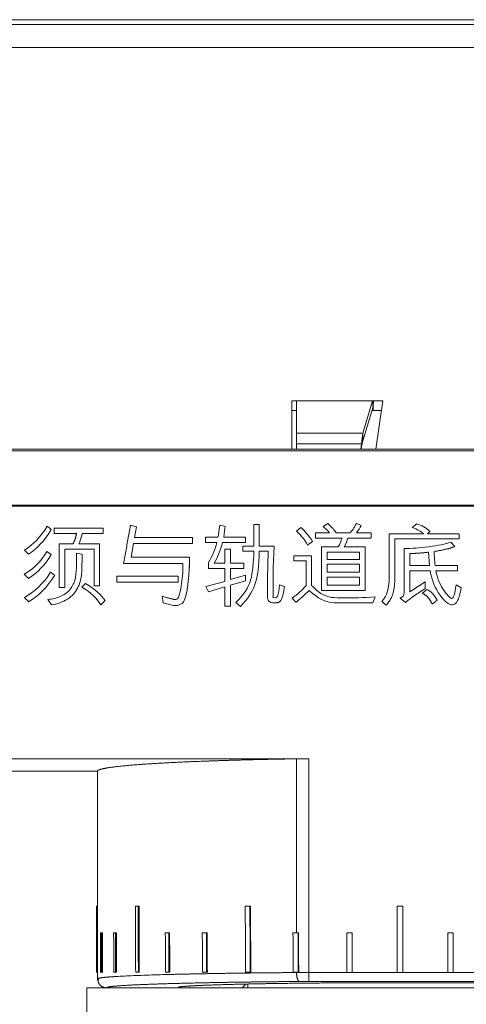
# Model space of a CAD drawing. Units: inches. Extents: x 418 to 722, y 137 to 394.
# Drawn here: x 467 to 492, y 339 to 394 of the extents above; entities that cross this region are included whole.
import ezdxf

# ---------------------------------------------------------------- set-up
doc = ezdxf.new("R2010")
doc.units = ezdxf.units.IN
doc.header["$MEASUREMENT"] = 0
doc.layers.add('11', color=7, linetype='Continuous')

msp = doc.modelspace()

# ---------------------------------------------------------------- linework, layer by layer
at = {"layer": '11', "color": 7, "linetype": 'Continuous', "lineweight": 18}
for p, q in [((435.559, 394.134), (524.559, 394.134)), ((436.416, 393.872), (523.701, 393.872)), ((523.817, 392.581), (436.3, 392.581)), ((482.515, 370.128), (482.515, 372.834)), ((482.515, 372.834), (487.602, 372.834)), ((482.772, 371.032), (482.771, 372.834)), ((487.019, 372.834), (486.489, 371.035)), ((487.031, 372.437), (487.031, 372.834)), ((487.602, 372.834), (487.216, 370.128)), ((482.515, 372.284), (482.771, 372.284)), ((487.031, 372.437), (486.489, 370.598)), ((487.058, 372.284), (486.986, 372.284)), ((487.524, 372.284), (487.058, 372.284)), ((486.489, 370.598), (486.489, 371.035)), ((482.773, 370.128), (482.773, 370.433)), ((486.415, 370.436), (486.369, 370.128)), ((486.415, 370.298), (486.415, 370.436)), ((442.564, 370.128), (517.553, 370.128)), ((517.464, 370.04), (442.653, 370.04)), ((486.415, 370.298), (486.39, 370.128)), ((517.464, 366.996), (442.653, 366.996)), ((442.863, 366.952), (517.254, 366.952)), ((484.256, 365.807), (484.522, 365.973)), ((486.111, 365.997), (486.386, 365.868)), ((489.244, 365.749), (489.491, 365.963)), ((469.222, 365.722), (471.965, 365.722)), ((469.222, 365.426), (469.222, 365.722)), ((470.477, 365.426), (469.222, 365.426)), ((471.965, 365.426), (470.796, 365.426)), ((471.965, 365.722), (471.965, 365.426)), ((473.298, 364.787), (473.5, 365.883)), ((473.5, 365.883), (473.83, 365.783)), ((473.83, 365.783), (473.725, 365.197)), ((478.484, 365.888), (478.779, 365.802)), ((480.388, 364.714), (480.388, 365.922)), ((480.388, 365.922), (480.683, 365.922)), ((480.683, 365.922), (480.683, 364.714)), ((482.772, 365.548), (483.023, 365.749)), ((483.836, 365.163), (483.836, 365.458)), ((483.836, 365.458), (484.622, 365.458)), ((484.985, 365.458), (485.776, 365.458)), ((486.12, 365.458), (486.95, 365.458)), ((486.95, 365.458), (486.95, 365.163)), ((487.96, 363.008), (487.96, 365.407)), ((487.96, 365.407), (489.869, 365.407)), ((490.225, 365.526), (490.101, 365.407)), ((490.101, 365.407), (491.865, 365.407)), ((491.865, 365.407), (491.865, 365.112)), ((469.517, 362.398), (469.517, 364.848)), ((469.517, 364.848), (470.286, 364.848)), ((470.616, 364.848), (471.768, 364.848)), ((471.768, 364.848), (471.768, 362.498)), ((473.666, 364.853), (473.536, 364.089)), ((476.968, 364.853), (473.666, 364.853)), ((473.725, 365.197), (476.968, 365.197)), ((476.968, 365.197), (476.968, 364.853)), ((477.688, 364.919), (477.688, 365.207)), ((477.688, 365.207), (478.379, 365.207)), ((478.325, 364.919), (477.688, 364.919)), ((479.914, 364.919), (478.64, 364.919)), ((478.704, 365.207), (479.914, 365.207)), ((479.914, 365.207), (479.914, 364.919)), ((483.668, 364.977), (483.392, 364.772)), ((485.317, 365.163), (483.836, 365.163)), ((486.95, 365.163), (485.632, 365.163)), ((491.865, 365.112), (488.27, 365.112)), ((488.27, 365.112), (488.27, 362.979)), ((491.394, 364.943), (491.624, 364.692)), ((467.792, 364.262), (467.563, 364.492)), ((468.827, 364.418), (469.064, 364.238)), ((471.458, 364.553), (469.827, 364.553)), ((469.827, 364.553), (469.827, 362.398)), ((470.477, 363.506), (470.486, 364.318)), ((470.486, 364.318), (470.791, 364.267)), ((471.458, 362.498), (471.458, 364.553)), ((473.11, 363.738), (473.286, 364.714)), ((478.774, 363.757), (478.774, 364.538)), ((478.774, 364.538), (479.089, 364.538)), ((479.089, 364.538), (479.089, 363.757)), ((479.773, 364.426), (479.773, 364.714)), ((479.773, 364.714), (480.388, 364.714)), ((480.383, 364.426), (479.773, 364.426)), ((480.683, 364.714), (481.532, 364.714)), ((481.198, 364.426), (480.683, 364.426)), ((481.149, 362.922), (481.198, 364.426)), ((481.532, 364.714), (481.464, 363.523)), ((484.178, 362.229), (484.178, 364.667)), ((484.178, 364.667), (485.107, 364.667)), ((486.296, 364.372), (484.488, 364.372)), ((484.488, 364.372), (484.488, 363.974)), ((485.447, 364.667), (486.606, 364.667)), ((486.296, 363.974), (486.296, 364.372)), ((486.606, 364.667), (486.606, 362.229)), ((488.79, 362.12), (488.79, 364.577)), ((489.1, 364.299), (489.1, 363.628)), ((490.201, 363.628), (490.145, 364.372)), ((476.429, 363.738), (473.11, 363.738)), ((473.536, 364.089), (476.785, 364.089)), ((476.785, 364.089), (476.785, 363.628)), ((477.859, 363.469), (477.859, 363.794)), ((478.174, 363.757), (478.774, 363.757)), ((479.089, 363.757), (479.824, 363.757)), ((479.824, 363.757), (479.824, 363.469)), ((482.628, 363.884), (482.628, 364.177)), ((482.628, 364.177), (483.621, 364.177)), ((483.311, 363.884), (482.628, 363.884)), ((483.311, 362.512), (483.311, 363.884)), ((483.621, 364.177), (483.621, 362.52)), ((484.488, 363.974), (486.296, 363.974)), ((476.776, 363.606), (476.785, 363.555)), ((478.774, 363.469), (477.859, 363.469)), ((478.774, 362.739), (478.774, 363.469)), ((479.824, 363.469), (479.089, 363.469)), ((479.089, 363.469), (479.089, 362.844)), ((481.464, 363.523), (481.464, 362.01)), ((486.296, 363.699), (484.488, 363.699)), ((484.488, 363.699), (484.488, 363.254)), ((484.488, 363.254), (486.296, 363.254)), ((486.296, 363.254), (486.296, 363.699)), ((489.1, 363.628), (490.201, 363.628)), ((490.24, 363.332), (489.1, 363.332)), ((489.1, 363.332), (489.1, 362.159)), ((490.521, 363.628), (491.78, 363.628)), ((491.78, 363.332), (490.564, 363.332)), ((491.78, 363.628), (491.78, 363.332)), ((467.792, 362.913), (467.558, 363.154)), ((470.777, 362.425), (470.982, 362.634)), ((472.727, 362.708), (472.727, 363.04)), ((472.727, 363.04), (476.156, 363.04)), ((476.156, 362.708), (472.727, 362.708)), ((476.156, 363.04), (476.156, 362.708)), ((477.701, 362.454), (478.774, 362.739)), ((479.089, 362.844), (479.914, 363.084)), ((479.914, 362.783), (479.089, 362.53)), ((479.914, 363.084), (479.914, 362.783)), ((481.149, 361.939), (481.149, 362.922)), ((486.296, 362.979), (484.488, 362.979)), ((484.488, 362.979), (484.488, 362.525)), ((486.296, 362.525), (486.296, 362.979)), ((489.1, 362.159), (489.974, 362.713)), ((489.974, 362.713), (489.974, 362.349)), ((469.827, 362.398), (469.517, 362.398)), ((471.768, 362.498), (471.458, 362.498)), ((477.864, 362.163), (477.701, 362.454)), ((478.774, 362.434), (477.864, 362.163)), ((478.774, 361.358), (478.774, 362.434)), ((479.089, 362.53), (479.089, 361.358)), ((481.823, 362.559), (482.098, 362.454)), ((486.606, 362.229), (484.178, 362.229)), ((484.488, 362.525), (486.296, 362.525)), ((489.815, 362.083), (490.054, 362.298)), ((491.694, 362.544), (491.98, 362.383)), ((469.078, 361.424), (468.878, 361.734)), ((472.078, 361.668), (471.836, 361.439)), ((475.326, 361.539), (475.26, 361.919)), ((475.531, 361.48), (475.326, 361.539)), ((479.643, 361.348), (479.389, 361.57)), ((482.738, 361.573), (482.533, 361.81)), ((487.04, 361.544), (484.888, 361.544)), ((487.177, 361.873), (487.04, 361.544)), ((487.79, 361.409), (487.541, 361.614)), ((488.861, 361.563), (488.575, 361.8)), ((490.635, 361.69), (490.35, 361.475)), ((479.089, 361.358), (478.774, 361.358)), ((442.863, 352.832), (483.458, 352.832)), ((471.671, 352.134), (435.059, 352.134)), ((471.658, 352.134), (471.658, 344.597)), ((471.597, 344.599), (471.597, 344.598)), ((471.597, 344.599), (471.659, 344.597)), ((471.597, 344.598), (471.597, 340.896)), ((473.921, 344.599), (473.974, 344.597)), ((480.167, 344.599), (480.198, 344.597)), ((488.408, 344.594), (488.408, 340.894)), ((488.408, 344.594), (488.708, 344.594)), ((488.708, 344.594), (488.708, 344.594)), ((488.708, 344.594), (488.708, 340.894)), ((488.708, 340.893), (488.708, 344.594)), ((471.874, 343.098), (471.934, 343.097)), ((472.657, 343.098), (472.715, 343.097)), ((475.635, 343.098), (475.682, 343.097)), ((477.738, 343.098), (477.778, 343.097)), ((482.858, 343.098), (482.88, 343.097)), ((485.591, 340.894), (485.591, 343.094)), ((485.891, 343.094), (485.591, 343.094)), ((485.891, 343.094), (485.891, 343.094)), ((485.891, 340.894), (485.891, 343.094)), ((485.891, 340.892), (485.891, 343.094)), ((491.225, 340.894), (491.225, 343.094)), ((491.525, 343.094), (491.225, 343.094)), ((491.525, 343.094), (491.525, 343.094)), ((491.525, 340.894), (491.525, 343.094)), ((491.525, 340.892), (491.525, 343.094)), ((471.597, 340.896), (471.597, 340.896)), ((471.597, 340.896), (471.659, 340.896)), ((471.658, 340.896), (471.658, 340.534)), ((471.886, 340.894), (471.825, 340.895)), ((471.877, 340.898), (471.937, 340.896)), ((472.618, 340.894), (472.56, 340.895)), ((472.663, 340.898), (472.721, 340.896)), ((473.786, 340.896), (473.936, 340.896)), ((473.936, 340.896), (473.989, 340.896)), ((475.5, 340.894), (475.453, 340.895)), ((475.646, 340.898), (475.693, 340.896)), ((477.562, 340.894), (477.522, 340.895)), ((477.752, 340.898), (477.791, 340.896)), ((479.932, 340.896), (480.192, 340.896)), ((480.192, 340.896), (480.223, 340.896)), ((482.614, 340.894), (482.593, 340.895)), ((482.875, 340.898), (482.897, 340.896)), ((485.891, 340.894), (485.591, 340.894)), ((485.891, 340.894), (485.891, 340.894)), ((488.408, 340.894), (488.708, 340.894)), ((488.708, 340.894), (488.708, 340.894)), ((491.525, 340.894), (491.225, 340.894)), ((491.525, 340.894), (491.525, 340.894)), ((479.732, 340.034), (479.937, 340.239)), ((480.058, 340.242), (480.058, 340.034)), ((506.058, 340.034), (471.058, 340.034)), ((471.058, 338.034), (471.058, 340.034))]:
    msp.add_line(p, q, dxfattribs=at)
at = {"layer": '11', "color": 7, "linetype": 'Continuous', "lineweight": 13}
for p, q in [((487.058, 372.622), (487.058, 372.284)), ((486.489, 371.035), (482.772, 371.032)), ((486.415, 370.436), (482.773, 370.433))]:
    msp.add_line(p, q, dxfattribs=at)
at = {"layer": '11', "color": 7, "linetype": 'Continuous', "lineweight": 18}
for centre, major_axis, ratio, start_param, end_param in [((482.773, 370.158), (0.001, -1), 0.000025, 3.647738, 4.433136), ((488.838, 362.18), (0.001, 2206.282), 0.007815, 1.578765, 1.580444), ((488.447, 357.666), (-0.002, 2170.699), 0.007734, 1.576817, 1.578522), ((488.576, 344.235), (-17, 0.248), 0.01738, 5.751885, 5.769532), ((488.651, 323.144), (-8.524, 2196.364), 0.006737, 1.561003, 1.562688), ((488.503, 361.811), (-8.481, 2185.387), 0.006703, 1.578647, 1.580341), ((488.55, 344.235), (-17, 0.067), 0.022348, 5.228128, 5.245774), ((488.591, 342.735), (-17, 0.334), 0.011342, 6.100653, 6.1183), ((488.583, 342.735), (-17, 0.296), 0.014582, 5.926149, 5.943796), ((488.567, 342.735), (-17, 0.193), 0.01965, 5.577052, 5.594699), ((488.559, 342.735), (-17, 0.132), 0.021323, 5.402468, 5.420115), ((488.541, 342.735), (-17, 0), 0.022693, 5.05323, 5.070877), ((488.591, 340.534), (-17, 0.334), 0.011342, 6.09965, 6.117297), ((488.582, 340.534), (-16.999, 0.296), 0.014583, 5.925132, 5.942779), ((488.567, 340.534), (-17, 0.193), 0.01965, 5.576044, 5.593691), ((488.559, 340.534), (-17.001, 0.132), 0.021323, 5.401473, 5.419119), ((488.541, 340.534), (-17, 0), 0.022693, 5.052223, 5.06987)]:
    msp.add_ellipse(centre, major_axis=major_axis, ratio=ratio, start_param=start_param, end_param=end_param, dxfattribs=at)
for points, degree, knots in [([(487.084, 372.828), (487.082, 372.812), (487.08, 372.795), (487.077, 372.765), (487.075, 372.751), (487.072, 372.723), (487.071, 372.71), (487.063, 372.644), (487.057, 372.596), (487.049, 372.541), (487.047, 372.531), (487.044, 372.51), (487.042, 372.5), (487.038, 372.471), (487.034, 372.454), (487.031, 372.437)], 3, [0, 0, 0, 0, 0.102758, 0.102758, 0.192482, 0.192482, 0.282206, 0.282206, 0.641103, 0.641103, 0.730827, 0.730827, 0.820552, 0.820552, 1, 1, 1, 1]), ([(486.489, 371.035), (486.482, 371.003), (486.476, 370.966), (486.467, 370.903), (486.464, 370.88), (486.458, 370.833), (486.455, 370.808), (486.446, 370.732), (486.439, 370.677), (486.43, 370.59), (486.427, 370.56), (486.421, 370.499), (486.418, 370.468), (486.415, 370.436)], 3, [0, 0, 0, 0, 0.25, 0.25, 0.375, 0.375, 0.5, 0.5, 0.75, 0.75, 0.875, 0.875, 1, 1, 1, 1]), ([(470.382, 362.8), (470.44, 363.003), (470.472, 363.237), (470.477, 363.506), (470.477, 363.506)], 3, [0, 0, 0, 0, 0.999986, 1, 1, 1, 1]), ([(476.165, 361.829), (476.165, 361.829), (476.166, 361.831), (476.168, 361.834), (476.173, 361.844)], 3, [0, 0, 0, 0, 0.000039, 1, 1, 1, 1]), ([(471.658, 352.134), (471.658, 352.188), (471.839, 352.242), (472.026, 352.297), (472.404, 352.351), (472.79, 352.405), (473.366, 352.457), (473.949, 352.509), (475.477, 352.605), (476.402, 352.647), (477.316, 352.688), (478.365, 352.722), (479.389, 352.756), (480.519, 352.783), (481.609, 352.809), (482.774, 352.827)], 2, [0, 0, 0, 0.125, 0.125, 0.25, 0.25, 0.375, 0.375, 0.5, 0.625, 0.625, 0.75, 0.75, 0.875, 0.875, 1, 1, 1]), ([(483.458, 352.832), (483.451, 352.832), (483.436, 352.832), (483.414, 352.832), (483.391, 352.832), (483.369, 352.832), (483.347, 352.832), (483.324, 352.832), (483.302, 352.832), (483.28, 352.832), (483.257, 352.832), (483.235, 352.832), (483.213, 352.832), (483.19, 352.832), (483.168, 352.832), (483.146, 352.831), (483.124, 352.831), (483.101, 352.831), (483.079, 352.831), (483.057, 352.831), (483.035, 352.831), (483.013, 352.83), (482.991, 352.83), (482.969, 352.83), (482.947, 352.83), (482.925, 352.829), (482.903, 352.829), (482.882, 352.829), (482.86, 352.828), (482.838, 352.828), (482.817, 352.828), (482.795, 352.828), (482.781, 352.827), (482.774, 352.827)], 3, [0, 0, 0, 0, 0.031935, 0.063892, 0.095871, 0.12787, 0.159892, 0.191934, 0.223999, 0.256084, 0.288191, 0.32032, 0.35247, 0.384642, 0.416835, 0.44905, 0.481286, 0.513544, 0.545823, 0.578124, 0.610446, 0.64279, 0.675156, 0.707543, 0.739952, 0.772382, 0.804834, 0.837308, 0.869803, 0.90232, 0.934858, 0.967418, 1, 1, 1, 1]), ([(479.907, 344.596), (479.908, 344.453), (479.909, 344.31), (479.914, 343.595), (479.918, 343.023), (479.925, 341.932), (479.929, 341.414), (479.932, 340.896)], 3, [0, 0, 0, 0, 0.115966, 0.115966, 0.579829, 0.579829, 1, 1, 1, 1]), ([(480.167, 344.599), (480.168, 344.456), (480.169, 344.313), (480.174, 343.599), (480.178, 343.028), (480.185, 341.937), (480.189, 341.416), (480.192, 340.896)], 3, [0, 0, 0, 0, 0.11566, 0.11566, 0.578302, 0.578302, 1, 1, 1, 1]), ([(471.822, 343.096), (471.822, 342.951), (471.822, 342.807), (471.823, 342.368), (471.823, 342.073), (471.824, 341.484), (471.824, 341.19), (471.825, 340.895)], 3, [0, 0, 0, 0, 0.197091, 0.197091, 0.598545, 0.598545, 1, 1, 1, 1]), ([(471.874, 343.098), (471.874, 342.954), (471.874, 342.809), (471.875, 342.37), (471.875, 342.076), (471.876, 341.487), (471.876, 341.192), (471.877, 340.898)], 3, [0, 0, 0, 0, 0.197042, 0.197042, 0.598521, 0.598521, 1, 1, 1, 1]), ([(472.555, 343.096), (472.555, 342.952), (472.555, 342.808), (472.556, 342.369), (472.557, 342.074), (472.559, 341.485), (472.559, 341.19), (472.56, 340.895)], 3, [0, 0, 0, 0, 0.196414, 0.196414, 0.598207, 0.598207, 1, 1, 1, 1]), ([(472.657, 343.098), (472.657, 342.954), (472.658, 342.81), (472.659, 342.371), (472.66, 342.077), (472.661, 341.487), (472.662, 341.192), (472.663, 340.898)], 3, [0, 0, 0, 0, 0.196319, 0.196319, 0.59816, 0.59816, 1, 1, 1, 1]), ([(475.442, 343.096), (475.443, 342.954), (475.443, 342.812), (475.445, 342.374), (475.447, 342.078), (475.45, 341.487), (475.451, 341.191), (475.453, 340.895)], 3, [0, 0, 0, 0, 0.193759, 0.193759, 0.59688, 0.59688, 1, 1, 1, 1]), ([(475.635, 343.098), (475.635, 342.956), (475.636, 342.814), (475.638, 342.376), (475.64, 342.081), (475.643, 341.489), (475.644, 341.193), (475.646, 340.898)], 3, [0, 0, 0, 0, 0.193582, 0.193582, 0.596791, 0.596791, 1, 1, 1, 1]), ([(477.509, 343.096), (477.51, 342.955), (477.51, 342.814), (477.513, 342.377), (477.515, 342.081), (477.518, 341.488), (477.52, 341.192), (477.522, 340.895)], 3, [0, 0, 0, 0, 0.191863, 0.191863, 0.595931, 0.595931, 1, 1, 1, 1]), ([(477.738, 343.098), (477.739, 342.958), (477.74, 342.817), (477.743, 342.38), (477.745, 342.084), (477.748, 341.491), (477.75, 341.194), (477.752, 340.898)], 3, [0, 0, 0, 0, 0.191652, 0.191652, 0.595826, 0.595826, 1, 1, 1, 1]), ([(482.577, 343.096), (482.578, 342.959), (482.579, 342.821), (482.582, 342.386), (482.584, 342.088), (482.588, 341.492), (482.59, 341.193), (482.593, 340.895)], 3, [0, 0, 0, 0, 0.187218, 0.187218, 0.593609, 0.593609, 1, 1, 1, 1]), ([(482.858, 343.098), (482.859, 342.961), (482.86, 342.824), (482.864, 342.389), (482.866, 342.09), (482.87, 341.494), (482.872, 341.196), (482.875, 340.898)], 3, [0, 0, 0, 0, 0.18696, 0.18696, 0.59348, 0.59348, 1, 1, 1, 1]), ([(471.658, 340.534), (471.658, 340.534), (471.658, 340.535), (471.659, 340.537), (471.659, 340.538), (471.66, 340.54), (471.661, 340.541), (471.663, 340.542), (471.664, 340.544), (471.666, 340.545), (471.668, 340.546), (471.67, 340.548), (471.672, 340.549), (471.675, 340.55), (471.678, 340.552), (471.681, 340.553), (471.684, 340.554), (471.687, 340.556), (471.691, 340.557), (471.695, 340.558), (471.698, 340.559), (471.7, 340.56), (471.7, 340.56)], 3, [0, 0, 0, 0, 0.053774, 0.107339, 0.160697, 0.213846, 0.266787, 0.31952, 0.372045, 0.424362, 0.476471, 0.528371, 0.580064, 0.631548, 0.682824, 0.733892, 0.784752, 0.835404, 0.885848, 0.936083, 0.986111, 1, 1, 1, 1]), ([(471.658, 340.534), (471.658, 340.501), (471.662, 340.468), (471.671, 340.421), (471.675, 340.405), (471.685, 340.373), (471.69, 340.358), (471.709, 340.312), (471.724, 340.284), (471.751, 340.243), (471.761, 340.23), (471.782, 340.204), (471.793, 340.192), (471.828, 340.157), (471.853, 340.137), (471.894, 340.109), (471.908, 340.101), (471.937, 340.085), (471.962, 340.073), (471.988, 340.063), (471.999, 340.06)], 3, [0, 0, 0, 0, 0.157251, 0.157251, 0.235877, 0.235877, 0.314502, 0.314502, 0.471754, 0.471754, 0.550379, 0.550379, 0.629005, 0.629005, 0.786256, 0.786256, 0.864882, 0.864882, 0.943507, 1, 1, 1, 1]), ([(471.683, 340.378), (471.684, 340.377), (471.685, 340.373), (471.687, 340.366), (471.691, 340.356), (471.695, 340.347), (471.699, 340.337), (471.703, 340.327), (471.707, 340.318), (471.712, 340.308), (471.717, 340.299), (471.722, 340.29), (471.727, 340.281), (471.732, 340.272), (471.738, 340.264), (471.743, 340.255), (471.749, 340.247), (471.755, 340.239), (471.761, 340.231), (471.767, 340.223), (471.773, 340.215), (471.779, 340.208), (471.786, 340.201), (471.792, 340.193), (471.799, 340.186), (471.805, 340.18), (471.812, 340.173), (471.819, 340.167), (471.826, 340.161), (471.833, 340.155), (471.839, 340.149), (471.846, 340.143), (471.853, 340.138), (471.86, 340.132), (471.867, 340.127), (471.874, 340.122), (471.882, 340.117), (471.889, 340.113), (471.896, 340.108), (471.903, 340.104), (471.91, 340.1), (471.917, 340.096), (471.924, 340.092), (471.931, 340.089), (471.938, 340.085), (471.944, 340.082), (471.951, 340.079), (471.958, 340.076), (471.965, 340.073), (471.972, 340.07), (471.978, 340.067), (471.985, 340.065), (471.991, 340.062), (471.998, 340.06), (472.004, 340.058), (472.011, 340.056), (472.017, 340.054), (472.023, 340.052), (472.03, 340.051), (472.036, 340.049), (472.042, 340.048), (472.048, 340.046), (472.054, 340.045), (472.059, 340.044), (472.065, 340.043), (472.071, 340.042), (472.076, 340.041), (472.082, 340.04), (472.087, 340.039), (472.092, 340.038), (472.098, 340.038), (472.103, 340.037), (472.108, 340.036), (472.113, 340.036), (472.118, 340.035), (472.123, 340.035), (472.127, 340.035), (472.132, 340.034), (472.137, 340.034), (472.141, 340.034), (472.146, 340.034), (472.15, 340.034), (472.154, 340.034), (472.157, 340.034), (472.158, 340.034)], 3, [0, 0, 0, 0, 0.001939, 0.018912, 0.035845, 0.052735, 0.069576, 0.086364, 0.103093, 0.119759, 0.136358, 0.152884, 0.169333, 0.185702, 0.201986, 0.21818, 0.234281, 0.250285, 0.266189, 0.281987, 0.297677, 0.313256, 0.328721, 0.344067, 0.359293, 0.374394, 0.38937, 0.404216, 0.418931, 0.433512, 0.447956, 0.462263, 0.47643, 0.490455, 0.504336, 0.518073, 0.531663, 0.545105, 0.558398, 0.571541, 0.584533, 0.597373, 0.610061, 0.622595, 0.634976, 0.647202, 0.659274, 0.671191, 0.682953, 0.69456, 0.706011, 0.717308, 0.728449, 0.739436, 0.750268, 0.760946, 0.77147, 0.781841, 0.792059, 0.802124, 0.812038, 0.821801, 0.831413, 0.840876, 0.850189, 0.859354, 0.868372, 0.877243, 0.885969, 0.89455, 0.902987, 0.91128, 0.919432, 0.927442, 0.935313, 0.943044, 0.950637, 0.958092, 0.965412, 0.972596, 0.979646, 0.986562, 0.993347, 1, 1, 1, 1]), ([(476.193, 340.075), (476.317, 340.094), (476.558, 340.113), (476.856, 340.136), (477.322, 340.158), (477.844, 340.182), (478.558, 340.204), (479.347, 340.228), (480.339, 340.248), (481.415, 340.269), (482.676, 340.284), (484.012, 340.3), (485.481, 340.309), (486.995, 340.317), (490.12, 340.317), (491.635, 340.309), (493.103, 340.3), (494.441, 340.284), (495.701, 340.269), (496.778, 340.248), (497.769, 340.228), (498.558, 340.204), (499.272, 340.182), (499.794, 340.158), (500.26, 340.136), (500.558, 340.113), (501.058, 340.074), (501.058, 340.034)], 2, [0, 0, 0, 0.064406, 0.064406, 0.131234, 0.131234, 0.198062, 0.198062, 0.26489, 0.26489, 0.331718, 0.331718, 0.398546, 0.398546, 0.465375, 0.532203, 0.532203, 0.599031, 0.599031, 0.665859, 0.665859, 0.732687, 0.732687, 0.799515, 0.799515, 0.866344, 0.866344, 1, 1, 1])]:
    msp.add_open_spline(points, degree=degree, knots=knots, dxfattribs=at)
for points, degree in [([(486.489, 370.598), (486.481, 370.576), (486.464, 370.524), (486.44, 370.421), (486.423, 370.34), (486.415, 370.298)], 3), ([(484.522, 365.973), (484.756, 365.773), (484.912, 365.6), (484.985, 365.458)], 3), ([(485.776, 365.458), (485.932, 365.641), (486.042, 365.822), (486.111, 365.997)], 3), ([(489.491, 365.963), (489.771, 365.885), (490.015, 365.741), (490.225, 365.526)], 3), ([(467.563, 364.492), (468.07, 364.799), (468.495, 365.241), (468.837, 365.822)], 3), ([(469.068, 365.644), (468.697, 365.029), (468.273, 364.57), (467.792, 364.262)], 3), ([(468.837, 365.822), (468.876, 365.8), (468.954, 365.741), (469.068, 365.644)], 3), ([(470.286, 364.848), (470.425, 365.115), (470.477, 365.426)], 2), ([(470.796, 365.426), (470.733, 365.165), (470.674, 364.972), (470.616, 364.848)], 3), ([(478.379, 365.207), (478.416, 365.351), (478.45, 365.578), (478.484, 365.888)], 3), ([(478.779, 365.802), (478.774, 365.692), (478.748, 365.495), (478.704, 365.207)], 3), ([(483.392, 364.772), (483.26, 365.036), (483.055, 365.295), (482.772, 365.548)], 3), ([(483.023, 365.749), (483.228, 365.57), (483.443, 365.314), (483.668, 364.977)], 3), ([(484.622, 365.458), (484.49, 365.614), (484.368, 365.729), (484.256, 365.807)], 3), ([(486.386, 365.868), (486.318, 365.731), (486.228, 365.595), (486.12, 365.458)], 3), ([(489.869, 365.407), (489.737, 365.539), (489.527, 365.653), (489.244, 365.749)], 3), ([(477.859, 363.794), (478.074, 364.162), (478.23, 364.538), (478.325, 364.919)], 3), ([(478.64, 364.919), (478.53, 364.494), (478.374, 364.109), (478.174, 363.757)], 3), ([(485.107, 364.667), (485.2, 364.833), (485.269, 364.997), (485.317, 365.163)], 3), ([(485.632, 365.163), (485.596, 365.024), (485.535, 364.858), (485.447, 364.667)], 3), ([(490.174, 364.676), (490.691, 364.743), (491.099, 364.831), (491.394, 364.943)], 3), ([(467.558, 363.154), (468.065, 363.433), (468.488, 363.852), (468.827, 364.418)], 3), ([(473.286, 364.714), (473.291, 364.728), (473.293, 364.753), (473.298, 364.787)], 3), ([(480.211, 362.825), (480.324, 363.242), (480.383, 363.774), (480.383, 364.426)], 3), ([(480.683, 364.426), (480.683, 363.625), (480.605, 363.008), (480.451, 362.571)], 3), ([(488.79, 364.577), (489.195, 364.577), (489.657, 364.609), (490.174, 364.676)], 3), ([(490.145, 364.372), (489.541, 364.306), (489.1, 364.299)], 2), ([(491.624, 364.692), (491.097, 364.501), (490.46, 364.414)], 2), ([(490.46, 364.414), (490.489, 363.923), (490.508, 363.662), (490.521, 363.628)], 3), ([(469.064, 364.238), (468.722, 363.664), (468.297, 363.223), (467.792, 362.913)], 3), ([(470.791, 364.267), (470.787, 363.696), (470.774, 363.298), (470.752, 363.069)], 3), ([(476.329, 362.481), (476.392, 362.832), (476.424, 363.252), (476.429, 363.738)], 3), ([(467.563, 361.849), (468.124, 362.132), (468.612, 362.6), (469.032, 363.259)], 3), ([(469.032, 363.259), (469.095, 363.215), (469.176, 363.157), (469.269, 363.084)], 3), ([(476.776, 363.528), (476.776, 363.279), (476.744, 362.896), (476.685, 362.373)], 3), ([(476.785, 363.628), (476.778, 363.62), (476.776, 363.613), (476.776, 363.606)], 3), ([(476.785, 363.555), (476.785, 363.545), (476.78, 363.535), (476.776, 363.528)], 3), ([(490.797, 361.978), (490.523, 362.344), (490.338, 362.796), (490.24, 363.332)], 3), ([(490.564, 363.332), (490.662, 362.869), (490.816, 362.495), (491.027, 362.212)], 3), ([(469.269, 363.084), (468.846, 362.417), (468.358, 361.924), (467.802, 361.605)], 3), ([(470.086, 362.259), (470.223, 362.415), (470.323, 362.595), (470.382, 362.8)], 3), ([(470.752, 363.069), (470.73, 362.839), (470.657, 362.603), (470.536, 362.358)], 3), ([(470.982, 362.634), (471.507, 362.305), (471.873, 361.983), (472.078, 361.668)], 3), ([(479.389, 361.57), (479.824, 361.988), (480.097, 362.407), (480.211, 362.825)], 3), ([(487.541, 361.614), (487.819, 361.917), (487.96, 362.383), (487.96, 363.008)], 3), ([(488.27, 362.979), (488.27, 362.627), (488.239, 362.337), (488.176, 362.107)], 3), ([(469.564, 361.895), (469.774, 361.978), (469.947, 362.1), (470.086, 362.259)], 3), ([(470.536, 362.358), (470.413, 362.112), (470.223, 361.91), (469.966, 361.752)], 3), ([(471.836, 361.439), (471.626, 361.792), (471.272, 362.122), (470.777, 362.425)], 3), ([(476.173, 361.844), (476.212, 361.915), (476.266, 362.127), (476.329, 362.481)], 3), ([(476.624, 362.076), (476.566, 361.78), (476.485, 361.595), (476.38, 361.515)], 3), ([(476.654, 362.227), (476.649, 362.205), (476.639, 362.154), (476.624, 362.076)], 3), ([(476.665, 362.305), (476.663, 362.276), (476.658, 362.249), (476.654, 362.227)], 3), ([(476.685, 362.373), (476.673, 362.359), (476.666, 362.334), (476.665, 362.305)], 3), ([(480.451, 362.571), (480.297, 362.134), (480.029, 361.729), (479.643, 361.348)], 3), ([(481.707, 361.908), (481.737, 361.958), (481.764, 362.061), (481.787, 362.212)], 3), ([(481.787, 362.212), (481.81, 362.364), (481.823, 362.478), (481.823, 362.559)], 3), ([(482.098, 362.454), (482.091, 362.317), (482.064, 362.156), (482.016, 361.973)], 3), ([(482.533, 361.81), (482.84, 362.034), (483.099, 362.268), (483.311, 362.512)], 3), ([(483.482, 362.234), (483.206, 361.961), (482.957, 361.741), (482.738, 361.573)], 3), ([(484.888, 361.544), (484.408, 361.544), (483.941, 361.805), (483.482, 362.234)], 3), ([(483.621, 362.52), (483.824, 362.3), (484.019, 362.137), (484.204, 362.034)], 3), ([(488.176, 362.107), (488.112, 361.875), (487.985, 361.644), (487.79, 361.409)], 3), ([(488.575, 361.8), (488.717, 361.858), (488.79, 361.966), (488.79, 362.12)], 3), ([(489.974, 362.349), (489.581, 362.105), (489.21, 361.844), (488.861, 361.563)], 3), ([(490.35, 361.475), (490.196, 361.871), (489.815, 362.083)], 2), ([(490.054, 362.298), (490.284, 362.185), (490.477, 361.983), (490.635, 361.69)], 3), ([(491.027, 362.212), (491.238, 361.929), (491.384, 361.788), (491.463, 361.788)], 3), ([(491.463, 361.788), (491.55, 361.788), (491.626, 362.039), (491.694, 362.544)], 3), ([(491.98, 362.383), (491.921, 362.061), (491.853, 361.822), (491.777, 361.666)], 3), ([(467.802, 361.605), (467.743, 361.658), (467.665, 361.739), (467.563, 361.849)], 3), ([(468.878, 361.734), (469.125, 361.758), (469.354, 361.812), (469.564, 361.895)], 3), ([(469.966, 361.752), (469.71, 361.595), (469.415, 361.485), (469.078, 361.424)], 3), ([(475.26, 361.919), (475.868, 361.729), (475.978, 361.729)], 2), ([(475.978, 361.729), (476.051, 361.729), (476.112, 361.761), (476.165, 361.829)], 3), ([(481.226, 361.643), (481.173, 361.712), (481.149, 361.81), (481.149, 361.939)], 3), ([(481.537, 361.536), (481.383, 361.536), (481.281, 361.573), (481.226, 361.643)], 3), ([(481.46, 361.888), (481.459, 361.849), (481.505, 361.832), (481.598, 361.832)], 3), ([(481.464, 362.01), (481.464, 361.966), (481.461, 361.927), (481.46, 361.888)], 3), ([(481.845, 361.617), (481.749, 361.536), (481.537, 361.536)], 2), ([(481.598, 361.832), (481.64, 361.832), (481.676, 361.856), (481.707, 361.908)], 3), ([(482.016, 361.973), (481.967, 361.788), (481.908, 361.67), (481.845, 361.617)], 3), ([(484.204, 362.034), (484.39, 361.932), (484.568, 361.868), (484.734, 361.849)], 3), ([(484.734, 361.849), (484.9, 361.829), (485.156, 361.819), (485.508, 361.819)], 3), ([(485.508, 361.819), (485.928, 361.819), (486.484, 361.836), (487.177, 361.873)], 3), ([(491.465, 361.431), (491.292, 361.431), (491.07, 361.614), (490.797, 361.978)], 3), ([(491.777, 361.666), (491.702, 361.509), (491.597, 361.431), (491.465, 361.431)], 3), ([(476.026, 361.395), (475.89, 361.395), (475.724, 361.424), (475.531, 361.48)], 3), ([(476.38, 361.515), (476.275, 361.436), (476.158, 361.395), (476.026, 361.395)], 3), ([(471.658, 352.134), (471.658, 349.621), (471.658, 347.109), (471.658, 344.596)], 3), ([(473.975, 344.597), (473.979, 343.363), (473.984, 342.129), (473.989, 340.896)], 3), ([(480.198, 344.597), (480.206, 343.363), (480.215, 342.129), (480.223, 340.896)], 3), ([(471.934, 343.097), (471.935, 342.363), (471.936, 341.63), (471.937, 340.896)], 3), ([(472.715, 343.097), (472.717, 342.363), (472.719, 341.63), (472.721, 340.896)], 3), ([(475.682, 343.097), (475.686, 342.363), (475.689, 341.63), (475.693, 340.896)], 3), ([(477.778, 343.097), (477.782, 342.363), (477.787, 341.63), (477.791, 340.896)], 3), ([(482.881, 343.097), (482.886, 342.363), (482.891, 341.63), (482.897, 340.896)], 3), ([(471.658, 340.896), (471.658, 340.775), (471.658, 340.654), (471.658, 340.534)], 3), ([(471.937, 340.896), (471.919, 340.896), (471.902, 340.895), (471.886, 340.894)], 3), ([(472.721, 340.896), (472.686, 340.896), (472.652, 340.895), (472.619, 340.894)], 3), ([(475.693, 340.896), (475.628, 340.896), (475.564, 340.895), (475.5, 340.894)], 3), ([(477.791, 340.896), (477.714, 340.896), (477.638, 340.895), (477.562, 340.894)], 3), ([(482.774, 340.895), (482.72, 340.895), (482.667, 340.895), (482.614, 340.894)], 3), ([(482.897, 340.896), (482.855, 340.896), (482.814, 340.896), (482.774, 340.895)], 3), ([(471.702, 340.566), (471.69, 340.38)], 1)]:
    msp.add_open_spline(points, degree=degree, dxfattribs=at)
at = {"layer": '11', "color": 7, "linetype": 'Continuous', "lineweight": 13}
for points, degree in [([(482.774, 352.827), (482.774, 349.583), (482.774, 346.34), (482.774, 343.096)], 3), ([(483.458, 352.832), (483.458, 340.886)], 1), ([(482.774, 340.895), (482.774, 340.891), (482.774, 340.888), (482.774, 340.884)], 3), ([(483.458, 340.886), (493.658, 340.886)], 1), ([(483.458, 340.386), (483.194, 340.386), (482.945, 340.384)], 2), ([(483.458, 340.386), (486.858, 340.386), (490.258, 340.386), (493.658, 340.386)], 3)]:
    msp.add_open_spline(points, degree=degree, dxfattribs=at)
for points, degree, knots in [([(471.7, 340.56), (471.701, 340.56), (471.703, 340.561), (471.707, 340.562), (471.712, 340.564), (471.717, 340.565), (471.722, 340.566), (471.727, 340.567), (471.732, 340.569), (471.737, 340.57), (471.743, 340.571), (471.749, 340.572), (471.755, 340.574), (471.761, 340.575), (471.767, 340.576), (471.774, 340.577), (471.78, 340.578), (471.787, 340.58), (471.794, 340.581), (471.801, 340.582), (471.808, 340.583), (471.815, 340.584), (471.823, 340.586), (471.83, 340.587), (471.838, 340.588), (471.846, 340.589), (471.854, 340.59), (471.862, 340.591), (471.87, 340.593), (471.879, 340.594), (471.887, 340.595), (471.896, 340.596), (471.905, 340.597), (471.913, 340.598), (471.922, 340.599), (471.931, 340.6), (471.941, 340.602), (471.95, 340.603), (471.959, 340.604), (471.969, 340.605), (471.978, 340.606), (471.988, 340.607), (471.998, 340.608), (472.007, 340.609), (472.017, 340.61), (472.027, 340.611), (472.037, 340.612), (472.048, 340.613), (472.058, 340.614), (472.068, 340.615), (472.079, 340.616), (472.089, 340.617), (472.1, 340.618), (472.11, 340.619), (472.121, 340.62), (472.132, 340.621), (472.143, 340.622), (472.153, 340.623), (472.164, 340.624), (472.175, 340.625), (472.186, 340.626), (472.198, 340.627), (472.209, 340.628), (472.22, 340.629), (472.231, 340.63), (472.242, 340.631), (472.254, 340.632), (472.265, 340.633), (472.277, 340.634), (472.288, 340.635), (472.3, 340.635), (472.311, 340.636), (472.323, 340.637), (472.334, 340.638), (472.346, 340.639), (472.358, 340.64), (472.369, 340.641), (472.381, 340.642), (472.393, 340.642), (472.404, 340.643), (472.416, 340.644), (472.428, 340.645), (472.44, 340.646), (472.452, 340.647), (472.463, 340.647), (472.475, 340.648), (472.487, 340.649), (472.499, 340.65), (472.511, 340.651), (472.523, 340.651), (472.534, 340.652), (472.546, 340.653), (472.558, 340.654), (472.57, 340.655), (472.582, 340.655), (472.594, 340.656), (472.605, 340.657), (472.617, 340.658), (472.629, 340.658), (472.641, 340.659), (472.652, 340.66), (472.664, 340.66), (472.676, 340.661), (472.688, 340.662), (472.699, 340.663), (472.711, 340.663), (472.723, 340.664), (472.734, 340.665), (472.746, 340.665), (472.757, 340.666), (472.769, 340.667), (472.781, 340.667), (472.792, 340.668), (472.803, 340.669), (472.955, 340.677), (473.268, 340.693), (473.795, 340.716), (474.368, 340.737), (474.977, 340.756), (475.439, 340.769), (475.721, 340.776), (475.813, 340.778), (475.906, 340.781), (475.999, 340.783), (476.093, 340.785), (476.188, 340.788), (476.284, 340.79), (476.38, 340.792), (476.477, 340.794), (476.575, 340.796), (476.673, 340.799), (476.772, 340.801), (476.872, 340.803), (476.972, 340.805), (477.073, 340.807), (477.174, 340.809), (477.276, 340.811), (477.379, 340.813), (477.482, 340.815), (477.585, 340.817), (477.69, 340.819), (477.794, 340.821), (477.9, 340.823), (478.005, 340.825), (478.112, 340.827), (478.218, 340.828), (478.326, 340.83), (478.433, 340.832), (478.541, 340.834), (478.65, 340.835), (478.759, 340.837), (478.868, 340.839), (478.978, 340.841), (479.088, 340.842), (479.199, 340.844), (479.31, 340.845), (479.422, 340.847), (479.533, 340.849), (479.646, 340.85), (479.758, 340.852), (479.871, 340.853), (479.984, 340.855), (480.097, 340.856), (480.211, 340.858), (480.325, 340.859), (480.44, 340.86), (480.554, 340.862), (480.669, 340.863), (480.784, 340.864), (480.9, 340.866), (481.016, 340.867), (481.131, 340.868), (481.248, 340.869), (481.364, 340.871), (481.481, 340.872), (481.597, 340.873), (481.714, 340.874), (481.831, 340.875), (481.949, 340.876), (482.066, 340.878), (482.184, 340.879), (482.301, 340.88), (482.419, 340.881), (482.537, 340.882), (482.655, 340.883), (482.734, 340.883), (482.774, 340.884)], 3, [0, 0, 0, 0, 0.002192, 0.005219, 0.008233, 0.011234, 0.014223, 0.017199, 0.020162, 0.023112, 0.02605, 0.028975, 0.031888, 0.034787, 0.037674, 0.040549, 0.04341, 0.046259, 0.049096, 0.051919, 0.05473, 0.057528, 0.060314, 0.063086, 0.065846, 0.068594, 0.071328, 0.07405, 0.07676, 0.079456, 0.08214, 0.084811, 0.08747, 0.090115, 0.092749, 0.095369, 0.097977, 0.100572, 0.103154, 0.105724, 0.10828, 0.110825, 0.113356, 0.115875, 0.118381, 0.120874, 0.123355, 0.125823, 0.128279, 0.130721, 0.133151, 0.135568, 0.137973, 0.140365, 0.142744, 0.14511, 0.147464, 0.149805, 0.152133, 0.154449, 0.156752, 0.159042, 0.16132, 0.163585, 0.165837, 0.168076, 0.170303, 0.172517, 0.174719, 0.176907, 0.179083, 0.181246, 0.183397, 0.185535, 0.18766, 0.189773, 0.191872, 0.19396, 0.196034, 0.198096, 0.200145, 0.202181, 0.204205, 0.206216, 0.208214, 0.210199, 0.212172, 0.214132, 0.21608, 0.218014, 0.219936, 0.221846, 0.223742, 0.225626, 0.227498, 0.229356, 0.231202, 0.233035, 0.234856, 0.236663, 0.238459, 0.240241, 0.242011, 0.243768, 0.245512, 0.247243, 0.248962, 0.250669, 0.252362, 0.254043, 0.255711, 0.257366, 0.259009, 0.260639, 0.262256, 0.323384, 0.382404, 0.439315, 0.494117, 0.54681, 0.554067, 0.561311, 0.568544, 0.575765, 0.582973, 0.59017, 0.597354, 0.604527, 0.611688, 0.618836, 0.625973, 0.633097, 0.64021, 0.64731, 0.654399, 0.661476, 0.66854, 0.675593, 0.682633, 0.689662, 0.696678, 0.703683, 0.710675, 0.717656, 0.724624, 0.731581, 0.738525, 0.745458, 0.752378, 0.759287, 0.766183, 0.773068, 0.77994, 0.786801, 0.793649, 0.800486, 0.80731, 0.814123, 0.820923, 0.827712, 0.834488, 0.841253, 0.848005, 0.854746, 0.861474, 0.86819, 0.874895, 0.881587, 0.888268, 0.894936, 0.901593, 0.908237, 0.91487, 0.92149, 0.928099, 0.934695, 0.94128, 0.947852, 0.954413, 0.960961, 0.967498, 0.974022, 0.980535, 0.987035, 0.993524, 1, 1, 1, 1]), ([(482.774, 340.884), (482.883, 340.884), (482.996, 340.884), (483.225, 340.885), (483.342, 340.885), (483.458, 340.886)], 3, [0, 0, 0, 0, 0.5, 0.5, 1, 1, 1, 1]), ([(483.458, 340.886), (483.458, 340.853), (483.458, 340.821), (483.458, 340.758), (483.458, 340.727), (483.458, 340.667), (483.458, 340.638), (483.458, 340.584), (483.458, 340.559), (483.458, 340.513), (483.458, 340.492), (483.458, 340.456), (483.458, 340.44), (483.458, 340.414), (483.458, 340.404), (483.458, 340.39), (483.458, 340.387), (483.458, 340.386)], 3, [0, 0, 0, 0, 0.125, 0.125, 0.25, 0.25, 0.375, 0.375, 0.5, 0.5, 0.625, 0.625, 0.75, 0.75, 0.875, 0.875, 1, 1, 1, 1]), ([(482.945, 340.384), (481.832, 340.375), (480.799, 340.362), (479.694, 340.348), (478.702, 340.332), (477.656, 340.314), (476.75, 340.292), (475.845, 340.271), (474.353, 340.222), (473.785, 340.196), (473.224, 340.169), (472.852, 340.141), (472.5, 340.115), (472.324, 340.087), (472.158, 340.061), (472.158, 340.034)], 2, [0, 0, 0, 0.125, 0.125, 0.25, 0.25, 0.375, 0.375, 0.5, 0.625, 0.625, 0.75, 0.75, 0.875, 0.875, 1, 1, 1])]:
    msp.add_open_spline(points, degree=degree, knots=knots, dxfattribs=at)
msp.add_rational_spline([(482.774, 340.884), (482.776, 340.596), (482.846, 340.39), (482.945, 340.384)], [1.16645041464, 0.944519688219, 0.944516528499, 1.16644093548], degree=3, dxfattribs=at)

doc.saveas('drawing.dxf')
